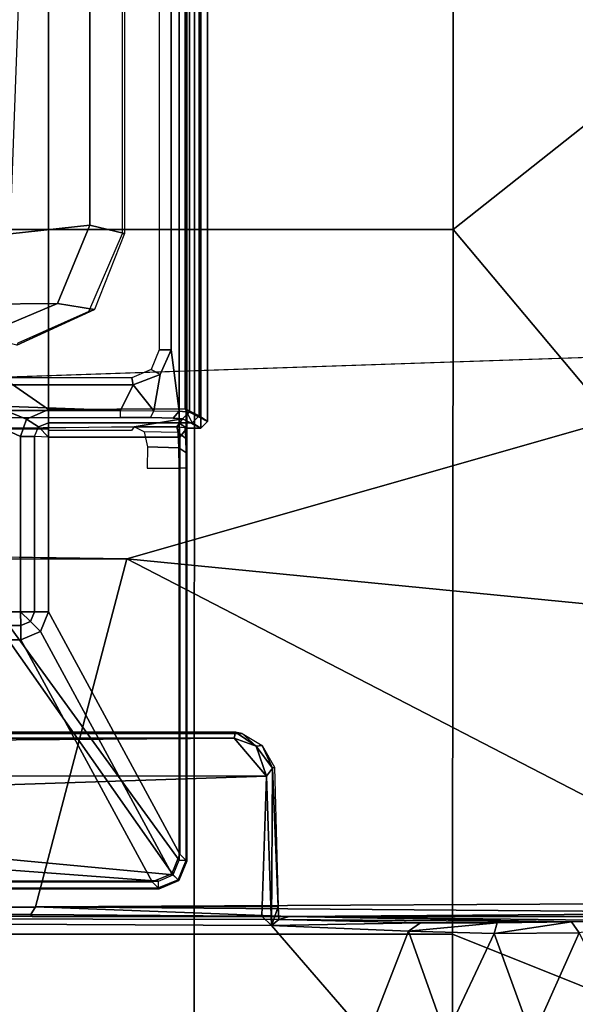
# Model space of a CAD drawing. Units: inches. Extents: x -12.8 to 13.9, y -13.8 to 13.8.
# Drawn here: x 7.2 to 8.8, y -4.2 to -1.4 of the extents above; entities that cross this region are included whole.
import ezdxf

# ---------------------------------------------------------------- set-up
doc = ezdxf.new("R2010")
doc.units = ezdxf.units.IN
doc.header["$MEASUREMENT"] = 0
doc.layers.add('SEAT-FABRIC', color=5, linetype='Continuous')
doc.layers.add('SEAT-FRAME', color=5, linetype='Continuous')

msp = doc.modelspace()

# ---------------------------------------------------------------- linework, layer by layer
at = {"layer": 'SEAT-FABRIC'}
for points in [[(7.7262, -2.0052, 18.3058), (7.7264, 0, 18.2694), (6.9814, 0, 18.2621), (6.9814, -2.0051, 18.3001)], [(7.7262, -2.0052, 18.3058), (8.4617, -2.0052, 18.239), (8.4624, 0, 18.1973), (7.7264, 0, 18.2694)], [(9.1845, -1.4334, 18.0711), (9.1846, 0, 18.0446), (8.4624, 0, 18.1973), (8.4617, -2.0052, 18.239)], [(8.4617, -2.0052, 18.239), (8.4617, -2.0052, 18.239), (9.1842, -2.8656, 18.145), (9.1845, -1.4334, 18.0711)], [(6.9812, -4.0072, 18.4188), (7.7256, -4.0072, 18.4197), (7.7262, -2.0052, 18.3058), (6.9814, -2.0051, 18.3001)], [(8.4602, -4.0072, 18.3611), (8.4617, -2.0052, 18.239), (7.7262, -2.0052, 18.3058), (7.7256, -4.0072, 18.4197)], [(8.4602, -4.0072, 18.3611), (9.1838, -4.2968, 18.2569), (9.1842, -2.8656, 18.145), (8.4617, -2.0052, 18.239)], [(7.7251, -6.017, 18.6039), (7.7256, -4.0072, 18.4197), (6.9812, -4.0072, 18.4188), (6.9803, -6.0207, 18.607)], [(7.7251, -6.017, 18.6039), (8.461, -6.0032, 18.5485), (8.4602, -4.0072, 18.3611), (7.7256, -4.0072, 18.4197)], [(9.1833, -5.7087, 18.3965), (9.1838, -4.2968, 18.2569), (8.4602, -4.0072, 18.3611), (8.461, -6.0032, 18.5485)]]:
    msp.add_3dface(points, dxfattribs=at)
at = {"layer": 'SEAT-FRAME'}
for points in [[(7.683, 3.7972, 13.8859), (6.2343, 1.8022, 13.8745), (6.2343, -1.8022, 13.8745), (7.683, -3.7972, 13.8859)], [(7.7026, 3.7972, 13.9046), (7.683, 3.7972, 13.8859), (7.683, -3.7972, 13.8859), (7.7026, -3.7972, 13.9046)], [(7.7047, 3.7993, 13.945), (7.7047, -3.7993, 13.945), (7.7026, -3.7972, 13.9046), (7.7026, 3.7972, 13.9046)], [(7.7441, 2.5702, 13.945), (7.7047, 2.5702, 13.945), (7.7047, -2.5702, 13.945), (7.7441, -2.5702, 13.945)], [(7.712, 2.524, 12.9307), (7.7638, 2.5505, 13.9451), (7.7638, -2.5506, 13.9451), (7.712, -2.524, 12.9307)], [(7.7394, -2.5347, 14.3998), (7.7638, -2.5506, 13.9451), (7.7639, 2.5505, 13.9451), (7.7394, 2.5346, 14.3998)], [(7.7441, -2.5702, 13.945), (7.7638, -2.5506, 13.9451), (7.7639, 2.5505, 13.9451), (7.7441, 2.5702, 13.945)], [(7.6602, 2.347, 12.8075), (7.6602, -2.3471, 12.8075), (7.6825, -2.5218, 12.8367), (7.6825, 2.5217, 12.8367)], [(7.712, 2.524, 12.9307), (7.712, -2.524, 12.9307), (7.6825, -2.5218, 12.8367), (7.6825, 2.5217, 12.8367)], [(7.7001, -2.515, 14.4371), (7.7394, -2.5347, 14.3998), (7.7394, 2.5346, 14.3998), (7.7001, 2.515, 14.4371)], [(6.2678, -1.794, 14.4352), (7.311, -2.517, 14.4365), (7.311, 2.517, 14.4365), (6.2678, 1.794, 14.4352)], [(7.311, 2.517, 14.4365), (7.311, -2.517, 14.4365), (7.7001, -2.515, 14.4371), (7.7001, 2.515, 14.4371)], [(7.6261, -2.3471, 12.8205), (7.6602, -2.3471, 12.8075), (7.6603, 2.347, 12.8075), (7.6261, 2.347, 12.8205)], [(7.4292, -1.9933, 12.3522), (7.2026, -2.0183, 11.8861), (7.2268, -1.3489, 11.8429), (7.4292, -1.3289, 12.3522)], [(7.5278, -2.0171, 13.2593), (7.4292, -1.9933, 12.3522), (7.4292, -1.3289, 12.3522), (7.5278, -1.3447, 13.2593)], [(7.5216, -1.358, 13.4563), (7.5278, -1.3447, 13.2593), (7.5278, -2.0171, 13.2593), (7.5216, -2.0171, 13.4563)], [(6.2343, -1.8022, 13.8745), (6.1551, -2.0973, 13.8745), (6.6055, -3.739, 13.8845), (7.6657, -3.8389, 13.8859)], [(6.1834, -2.1089, 14.4351), (7.2494, -2.5447, 14.4365), (7.311, -2.517, 14.4365), (6.2678, -1.794, 14.4352)], [(6.2343, -1.8022, 13.8745), (7.6657, -3.8389, 13.8859), (7.683, -3.7972, 13.8859)], [(7.2026, -2.0183, 11.8861), (7.4292, -1.9933, 12.3522), (7.3372, -2.2157, 12.3564), (7.1245, -2.2177, 11.9494)], [(7.4421, -2.2326, 13.2611), (7.3372, -2.2157, 12.3564), (7.4292, -1.9933, 12.3522), (7.5278, -2.0171, 13.2593)], [(7.5216, -2.0171, 13.4563), (7.5278, -2.0171, 13.2593), (7.4421, -2.2326, 13.2611), (7.4264, -2.2384, 13.4583)], [(6.1834, -2.1089, 14.4351), (7.2323, -2.5938, 14.4365), (7.2494, -2.5447, 14.4365)], [(6.1834, -2.1089, 14.4351), (6.8292, -3.0912, 14.436), (7.2323, -3.0912, 14.4365), (7.2323, -2.5938, 14.4365)], [(7.1245, -2.2177, 11.9494), (7.3372, -2.2157, 12.3564), (7.1159, -2.3082, 12.378), (6.9675, -2.3004, 12.085)], [(7.2216, -2.3337, 13.351), (7.1159, -2.3082, 12.378), (7.3372, -2.2157, 12.3564), (7.4421, -2.2326, 13.2611)], [(7.2239, -2.3288, 13.4625), (7.2216, -2.3337, 13.351), (7.4421, -2.2326, 13.2611), (7.4264, -2.2384, 13.4583)], [(-3.4446, -2.7853, 14.477), (9.6349, -2.3417, 14.5335), (7.5345, -2.9407, 14.5129)], [(7.5345, -2.9407, 14.5129), (9.6349, -2.3417, 14.5335), (9.5142, -3.1353, 14.519)], [(7.6033, -2.4036, 12.7952), (7.6285, -2.4175, 12.7797), (7.6602, -2.3471, 12.8075), (7.6261, -2.3471, 12.8205)], [(7.6285, -2.4175, 12.7797), (7.6111, -2.5202, 12.7688), (7.6825, -2.5218, 12.8367), (7.6602, -2.3471, 12.8075)], [(7.5484, -2.4272, 12.7662), (7.552, -2.4469, 12.7474), (7.6285, -2.4175, 12.7797), (7.6033, -2.4036, 12.7952)], [(5.5019, -2.4273, 12.7605), (5.502, -2.447, 12.7413), (7.552, -2.4469, 12.7474), (7.5484, -2.4272, 12.7662)], [(7.552, -2.4469, 12.7474), (7.6111, -2.5202, 12.7688), (7.6285, -2.4175, 12.7797)], [(7.552, -2.4469, 12.7474), (5.502, -2.447, 12.7413), (7.5157, -2.5196, 12.7439)], [(7.5157, -2.5196, 12.7439), (5.502, -2.447, 12.7413), (5.502, -2.5195, 12.7413), (5.7981, -2.5196, 12.7417)], [(7.5157, -2.5196, 12.7439), (7.6111, -2.5202, 12.7688), (7.552, -2.4469, 12.7474)], [(7.311, -2.517, 14.4365), (7.3111, -2.5544, 14.3986), (7.7198, -2.5544, 14.3991), (7.7001, -2.515, 14.4371)], [(7.7001, -2.515, 14.4371), (7.7198, -2.5544, 14.3991), (7.7394, -2.5347, 14.3998)], [(7.5157, -2.5393, 12.7631), (7.5157, -2.5196, 12.7439), (6.2877, -2.5196, 12.7424), (6.2877, -2.5393, 12.7615)], [(7.2323, -2.5938, 14.4365), (7.2717, -2.5938, 14.3979), (7.2832, -2.5659, 14.3986), (7.2494, -2.5447, 14.4365)], [(7.2494, -2.5447, 14.4365), (7.2832, -2.5659, 14.3986), (7.3111, -2.5544, 14.3986), (7.311, -2.517, 14.4365)], [(7.5157, -2.5393, 12.7631), (7.5157, -2.5196, 12.7439), (7.6111, -2.5202, 12.7688), (7.6015, -2.5399, 12.7855)], [(7.555, -2.5657, 13.7707), (7.6923, -2.5437, 12.9312), (7.6761, -2.5657, 13.7709)], [(7.6015, -2.5399, 12.7855), (7.6111, -2.5202, 12.7688), (7.6825, -2.5218, 12.8367), (7.6658, -2.5415, 12.8466)], [(7.6658, -2.5415, 12.8466), (7.6825, -2.5218, 12.8367), (7.712, -2.524, 12.9307), (7.6923, -2.5437, 12.9312)], [(7.6761, -2.5657, 13.7709), (7.6923, -2.5437, 12.9312), (7.7441, -2.5702, 13.945), (7.7047, -2.5702, 13.945)], [(7.6923, -2.5437, 12.9312), (7.712, -2.524, 12.9307), (7.7638, -2.5506, 13.9451), (7.7441, -2.5702, 13.945)], [(7.7198, -2.5544, 14.3991), (7.7441, -2.5702, 13.945), (7.7638, -2.5506, 13.9451), (7.7394, -2.5347, 14.3998)], [(7.3119, -2.5952, 14.3185), (7.2717, -2.5938, 14.3979), (7.2832, -2.5659, 14.3986)], [(7.2832, -2.5659, 14.3986), (7.3119, -2.5952, 14.3185), (7.3111, -2.5544, 14.3986)], [(7.3111, -2.5544, 14.3986), (7.6826, -2.5558, 14.357), (7.7198, -2.5544, 14.3991)], [(7.3111, -2.5544, 14.3986), (7.3119, -2.5952, 14.3185), (7.6846, -2.5952, 14.319), (7.6826, -2.5558, 14.357)], [(7.555, -2.5657, 13.7707), (7.6761, -2.5657, 13.7709), (7.6796, -2.5825, 13.8286), (7.5835, -2.5804, 13.8249)], [(7.6761, -2.5657, 13.7709), (7.6994, -2.5675, 13.8408), (7.7011, -2.5982, 13.8748), (7.6796, -2.5825, 13.8286)], [(7.6826, -2.5558, 14.357), (7.7047, -2.5702, 13.945), (7.7441, -2.5702, 13.945), (7.7198, -2.5544, 14.3991)], [(7.6846, -2.5952, 14.319), (7.7047, -2.5702, 13.945), (7.6826, -2.5558, 14.357)], [(7.6846, -3.7797, 14.319), (7.7047, -3.7993, 13.945), (7.7047, -2.5702, 13.945), (7.6846, -2.5952, 14.319)], [(7.2323, -3.0912, 14.4365), (7.2717, -3.0912, 14.3979), (7.2717, -2.5938, 14.3979), (7.2323, -2.5938, 14.4365)], [(7.2717, -3.0912, 14.3979), (7.3119, -3.092, 14.3185), (7.3119, -2.5952, 14.3185), (7.2717, -2.5938, 14.3979)], [(7.3119, -3.092, 14.3185), (7.6846, -3.7797, 14.319), (7.6846, -2.5952, 14.319), (7.3119, -2.5952, 14.3185)], [(7.5925, -2.6232, 13.8691), (7.6821, -2.6255, 13.8706), (7.6796, -2.5825, 13.8286), (7.5835, -2.5804, 13.8249)], [(7.6796, -2.5825, 13.8286), (7.7011, -2.5982, 13.8748), (7.7022, -2.6385, 13.8969), (7.6821, -2.6255, 13.8706)], [(7.5922, -2.6837, 13.8858), (7.683, -2.6837, 13.8859), (7.6821, -2.6255, 13.8706), (7.5925, -2.6232, 13.8691)], [(7.6821, -2.6255, 13.8706), (7.7022, -2.6385, 13.8969), (7.7026, -2.6837, 13.9046), (7.683, -2.6837, 13.8859)], [(7.5345, -2.9407, 14.5129), (9.4247, -3.9183, 14.5118), (7.2749, -3.9299, 14.5014)], [(9.5142, -3.1353, 14.519), (9.4247, -3.9183, 14.5118), (7.5345, -2.9407, 14.5129)], [(6.8292, -3.0912, 14.436), (6.8352, -3.1306, 14.3973), (7.2324, -3.1306, 14.3978), (7.2323, -3.0912, 14.4365)], [(7.2323, -3.0912, 14.4365), (7.2602, -3.1191, 14.3981), (7.2717, -3.0912, 14.3979)], [(7.2323, -3.0912, 14.4365), (7.2324, -3.1306, 14.3978), (7.2602, -3.1191, 14.3981)], [(7.2602, -3.1191, 14.3981), (7.2888, -3.1476, 14.3185), (7.3119, -3.092, 14.3185), (7.2717, -3.0912, 14.3979)], [(7.2888, -3.1476, 14.3185), (7.6616, -3.8354, 14.3189), (7.6846, -3.7797, 14.319), (7.3119, -3.092, 14.3185)], [(6.8352, -3.1306, 14.3973), (6.8367, -3.1707, 14.3179), (7.2332, -3.1707, 14.3184), (7.2324, -3.1306, 14.3978)], [(7.2324, -3.1306, 14.3978), (7.2332, -3.1707, 14.3184), (7.2888, -3.1476, 14.3185), (7.2602, -3.1191, 14.3981)], [(7.2332, -3.1707, 14.3184), (7.606, -3.8584, 14.3189), (7.6616, -3.8354, 14.3189), (7.2888, -3.1476, 14.3185)], [(6.8367, -3.1707, 14.3179), (6.779, -3.8584, 14.3178), (7.606, -3.8584, 14.3189), (7.2332, -3.1707, 14.3184)], [(-4.2385, -3.4367, 13.6686), (7.843, -3.4329, 13.7193), (7.8395, -3.4505, 13.6959)], [(-4.2172, -3.4512, 13.6507), (-4.2385, -3.4367, 13.6686), (7.8395, -3.4505, 13.6959)], [(7.843, -3.4329, 13.7193), (7.9021, -3.4733, 13.707), (7.8395, -3.4505, 13.6959)], [(7.9021, -3.4733, 13.707), (7.843, -3.4329, 13.7193), (7.8622, -3.4373, 13.8173)], [(7.9184, -3.4715, 13.8178), (7.9021, -3.4733, 13.707), (7.8622, -3.4373, 13.8173)], [(7.9313, -3.5587, 13.694), (-4.3152, -3.5429, 13.6483), (7.8395, -3.4505, 13.6959)], [(7.8395, -3.4505, 13.6959), (-4.3152, -3.5429, 13.6483), (-4.2172, -3.4512, 13.6507)], [(7.9313, -3.5587, 13.694), (7.8395, -3.4505, 13.6959), (7.9021, -3.4733, 13.707)], [(7.9021, -3.4733, 13.707), (7.9184, -3.4715, 13.8178), (7.9483, -3.5355, 13.714)], [(7.9483, -3.5355, 13.714), (7.9313, -3.5587, 13.694), (7.9021, -3.4733, 13.707)], [(7.9184, -3.4715, 13.8178), (7.954, -3.5331, 13.8184), (7.9483, -3.5355, 13.714)], [(-4.3147, -3.9633, 13.6477), (-4.3152, -3.5429, 13.6483), (7.9313, -3.5587, 13.694)], [(7.9313, -3.5587, 13.694), (7.9483, -3.5355, 13.714), (7.9454, -3.9825, 13.6962)], [(7.9483, -3.5355, 13.714), (7.9648, -3.9293, 13.8229), (7.9454, -3.9825, 13.6962)], [(7.9648, -3.9293, 13.8229), (7.9483, -3.5355, 13.714), (7.954, -3.5331, 13.8184)], [(7.9313, -3.5587, 13.694), (7.9178, -3.9561, 13.6921), (-4.3147, -3.9633, 13.6477)], [(7.9313, -3.5587, 13.694), (7.9454, -3.9825, 13.6962), (7.9178, -3.9561, 13.6921)], [(7.6657, -3.8389, 13.8859), (6.6055, -3.739, 13.8845), (6.6228, -3.7814, 13.8845), (7.624, -3.8562, 13.8858)], [(6.6228, -3.7814, 13.8845), (6.6982, -3.8562, 13.8846), (7.624, -3.8562, 13.8858)], [(7.6616, -3.8354, 14.3189), (7.6817, -3.855, 13.9449), (7.7047, -3.7993, 13.945), (7.6846, -3.7797, 14.319)], [(7.6796, -3.8528, 13.9041), (7.6657, -3.8389, 13.8859), (7.683, -3.7972, 13.8859), (7.7026, -3.7972, 13.9046)], [(7.6817, -3.855, 13.9449), (7.6796, -3.8528, 13.9041), (7.7026, -3.7972, 13.9046), (7.7047, -3.7993, 13.945)], [(7.624, -3.8759, 13.9045), (7.624, -3.8562, 13.8858), (6.6982, -3.8562, 13.8846), (6.6981, -3.8758, 13.9033)], [(6.6984, -3.878, 13.9437), (7.6261, -3.878, 13.9449), (7.606, -3.8584, 14.3189), (6.779, -3.8584, 14.3178)], [(7.606, -3.8584, 14.3189), (7.6261, -3.878, 13.9449), (7.6817, -3.855, 13.9449), (7.6616, -3.8354, 14.3189)], [(7.624, -3.8759, 13.9045), (7.624, -3.8562, 13.8858), (7.6657, -3.8389, 13.8859), (7.6796, -3.8528, 13.9041)], [(7.6261, -3.878, 13.9449), (7.624, -3.8759, 13.9045), (7.6796, -3.8528, 13.9041), (7.6817, -3.855, 13.9449)], [(6.6984, -3.878, 13.9437), (6.6981, -3.8758, 13.9033), (7.624, -3.8759, 13.9045), (7.6261, -3.878, 13.9449)], [(7.2609, -3.9511, 14.4829), (-0.8727, -3.951, 14.4564), (-0.8748, -3.931, 14.472)], [(0.0178, -3.9305, 14.4754), (7.2749, -3.9299, 14.5014), (7.2609, -3.9511, 14.4829)], [(7.9648, -3.9293, 13.8229), (0.0327, -3.9509, 13.81), (7.9666, -3.9658, 13.8557)], [(7.2749, -3.9299, 14.5014), (7.9965, -3.9567, 14.4734), (7.2609, -3.9511, 14.4829)], [(9.4275, -3.9469, 14.5022), (7.2749, -3.9299, 14.5014), (9.4247, -3.9183, 14.5118)], [(9.4275, -3.9469, 14.5022), (7.9965, -3.9567, 14.4734), (7.2749, -3.9299, 14.5014)], [(7.9666, -3.9658, 13.8557), (7.9454, -3.9825, 13.6962), (7.9648, -3.9293, 13.8229)], [(-4.3588, -3.9545, 13.7993), (-0.8727, -3.951, 14.4564), (7.2647, -3.9565, 14.3518)], [(7.9666, -3.9567, 13.8612), (-4.3588, -3.9545, 13.7993), (7.2647, -3.9565, 14.3518)], [(-0.8727, -3.951, 14.4564), (7.2609, -3.9511, 14.4829), (7.2647, -3.9565, 14.3518)], [(7.9666, -3.9567, 13.8612), (7.9666, -3.9658, 13.8557), (0.0327, -3.9509, 13.81)], [(0.9356, -4.4314, 13.6678), (2.5144, -3.9557, 13.6723), (8.2183, -4.2981, 13.6918)], [(2.5144, -3.9557, 13.6723), (7.9178, -3.9561, 13.6921), (7.9454, -3.9825, 13.6962)], [(8.2183, -4.2981, 13.6918), (2.5144, -3.9557, 13.6723), (7.9454, -3.9825, 13.6962)], [(7.2609, -3.9511, 14.4829), (7.9965, -3.9567, 14.4734), (7.2647, -3.9565, 14.3518)], [(7.2647, -3.9565, 14.3518), (7.9965, -3.9567, 14.4734), (7.9666, -3.9567, 13.8612)], [(8.3694, -3.975, 13.7169), (7.9454, -3.9825, 13.6962), (7.9666, -3.9658, 13.8557)], [(7.9666, -3.9658, 13.8557), (7.9666, -3.9567, 13.8612), (7.9965, -3.9567, 14.4734)], [(7.9666, -3.9658, 13.8557), (7.9965, -3.9567, 14.4734), (8.7981, -3.972, 13.8378)], [(9.4275, -3.9469, 14.5022), (9.4401, -3.9573, 14.4737), (7.9965, -3.9567, 14.4734)], [(7.9965, -3.9567, 14.4734), (9.0173, -3.9689, 13.9812), (8.7981, -3.972, 13.8378)], [(7.9965, -3.9567, 14.4734), (9.4401, -3.9573, 14.4737), (9.0173, -3.9689, 13.9812)], [(9.0173, -3.9689, 13.9812), (8.82, -4.0031, 13.8275), (8.7981, -3.972, 13.8378)], [(8.335, -3.9983, 13.6975), (7.9454, -3.9825, 13.6962), (8.3694, -3.975, 13.7169)], [(7.9454, -3.9825, 13.6962), (8.335, -3.9983, 13.6975), (8.2183, -4.2981, 13.6918)], [(8.335, -3.9983, 13.6975), (8.4409, -4.2965, 13.7154), (8.2183, -4.2981, 13.6918)], [(8.335, -3.9983, 13.6975), (8.3694, -3.975, 13.7169), (8.5872, -3.9747, 13.7549)], [(8.5872, -3.9747, 13.7549), (8.5782, -4.0056, 13.7334), (8.335, -3.9983, 13.6975)], [(8.335, -3.9983, 13.6975), (8.5782, -4.0056, 13.7334), (8.4409, -4.2965, 13.7154)], [(8.5782, -4.0056, 13.7334), (8.7981, -3.972, 13.8378), (8.82, -4.0031, 13.8275)], [(8.7981, -3.972, 13.8378), (8.5782, -4.0056, 13.7334), (8.5872, -3.9747, 13.7549)], [(8.6865, -4.3029, 13.7882), (8.4409, -4.2965, 13.7154), (8.5782, -4.0056, 13.7334)], [(8.6865, -4.3029, 13.7882), (8.5782, -4.0056, 13.7334), (8.82, -4.0031, 13.8275)], [(8.9777, -4.3209, 13.9705), (8.6865, -4.3029, 13.7882), (8.82, -4.0031, 13.8275)]]:
    msp.add_3dface(points, dxfattribs=at)
for points, invisible_edges in [([(-3.4391, 2.4803, 14.4791), (-3.4446, -2.7853, 14.477), (9.6349, -2.3417, 14.5335)], 12), ([(9.6349, -2.3417, 14.5335), (9.6844, 1.3293, 14.5392), (-3.4391, 2.4803, 14.4791)], 12), ([(6.4773, -2.5457, 13.0083), (6.3702, -2.5413, 12.8393), (6.2877, -2.5393, 12.7615), (7.5157, -2.5393, 12.7631)], 8), ([(6.526, -2.5508, 13.2027), (6.4773, -2.5457, 13.0083), (7.5157, -2.5393, 12.7631)], 10), ([(6.5984, -2.5728, 14.043), (6.526, -2.5508, 13.2027), (7.5157, -2.5393, 12.7631), (7.6923, -2.5437, 12.9312)], 14), ([(6.5984, -2.5728, 14.043), (7.6923, -2.5437, 12.9312), (7.555, -2.5657, 13.7707), (6.7231, -2.5728, 14.0432)], 5), ([(7.5157, -2.5393, 12.7631), (7.6015, -2.5399, 12.7855), (7.6658, -2.5415, 12.8466), (7.6923, -2.5437, 12.9312)], 8), ([(7.555, -2.5657, 13.7707), (7.1147, -2.5728, 14.0437), (6.7231, -2.5728, 14.0432)], 6), ([(7.1147, -2.5728, 14.0437), (7.555, -2.5657, 13.7707), (7.3102, -2.5728, 14.0439)], 3), ([(7.3102, -2.5728, 14.0439), (7.555, -2.5657, 13.7707), (7.5476, -2.576, 14.1643), (7.3121, -2.576, 14.164)], 1), ([(-3.5348, -2.8999, 14.481), (-3.4446, -2.7853, 14.477), (7.5345, -2.9407, 14.5129)], 12), ([(-3.633, -2.982, 14.4757), (-3.5348, -2.8999, 14.481), (7.5345, -2.9407, 14.5129)], 2), ([(-3.633, -2.982, 14.4757), (7.5345, -2.9407, 14.5129), (-0.8748, -3.931, 14.472)], 2), ([(-0.8748, -3.931, 14.472), (7.5345, -2.9407, 14.5129), (7.2749, -3.9299, 14.5014)], 1), ([(7.843, -3.4329, 13.7193), (-4.2489, -3.436, 13.773), (7.8622, -3.4373, 13.8173)], 1), ([(-4.2489, -3.436, 13.773), (7.843, -3.4329, 13.7193), (-4.2385, -3.4367, 13.6686)], 1), ([(7.9666, -3.9658, 13.8557), (8.5872, -3.9747, 13.7549), (8.3694, -3.975, 13.7169)], 1), ([(7.9666, -3.9658, 13.8557), (8.7981, -3.972, 13.8378), (8.5872, -3.9747, 13.7549)], 12)]:
    msp.add_3dface(points, dxfattribs=dict(at, invisible_edges=invisible_edges))

doc.saveas('drawing.dxf')
